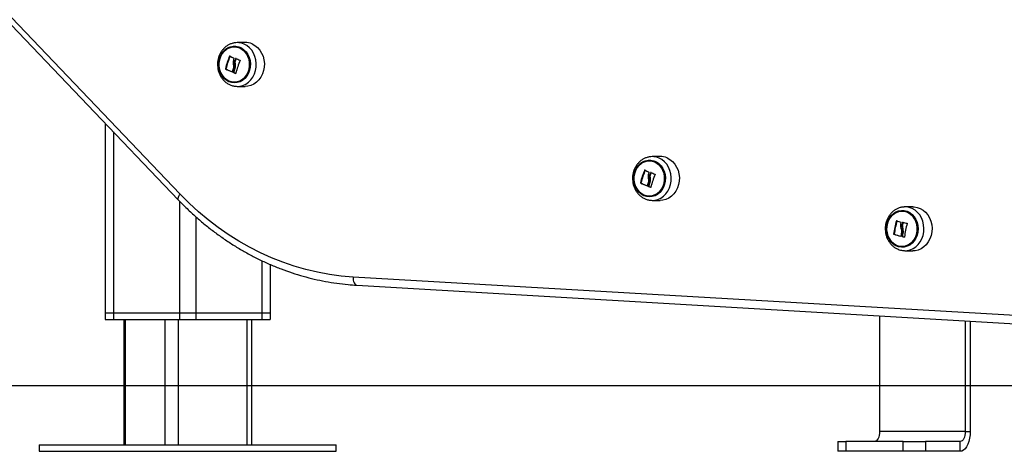
# Model space of a CAD drawing. Units: millimetres. Extents: x 21037.7 to 21054.2, y 713 to 729.1.
# Drawn here: x 21052.9 to 21053.5, y 723.6 to 723.8 of the extents above; entities that cross this region are included whole.
import ezdxf

# ---------------------------------------------------------------- set-up
doc = ezdxf.new("R2010")
doc.units = ezdxf.units.MM
doc.header["$LTSCALE"] = 50

# ---------------------------------------------------------------- blocks, each defined once
blk = doc.blocks.new('S281 OPSI A')
at = {"color": 7, "linetype": 'Continuous', "lineweight": 25}
for p, q in [((21074.89545, 722.59583), (21074.48281, 723.02813)), ((21074.4817, 723.02468), (21074.89434, 722.59238)), ((21074.93485, 722.68775), (21074.93001, 722.68767)), ((21074.92893, 722.67284), (21074.92856, 722.67284)), ((21074.929, 722.67479), (21074.92863, 722.67479)), ((21074.92921, 722.67721), (21074.92884, 722.67721)), ((21074.92329, 722.67188), (21074.92292, 722.67188)), ((21074.92336, 722.67171), (21074.92298, 722.67171)), ((21074.92809, 722.66975), (21074.92772, 722.66975)), ((21074.92818, 722.66959), (21074.9278, 722.66959)), ((21074.93001, 722.66113), (21074.93485, 722.66105)), ((21074.85012, 722.63871), (21074.85012, 722.52376)), ((21075.18646, 722.61861), (21075.18162, 722.61852)), ((21075.18082, 722.60806), (21075.18044, 722.60806)), ((21075.1749, 722.60273), (21075.17452, 722.60273)), ((21075.17496, 722.60257), (21075.17459, 722.60257)), ((21075.18054, 722.60369), (21075.18017, 722.60369)), ((21075.18061, 722.60564), (21075.18024, 722.60564)), ((21075.1797, 722.60061), (21075.17932, 722.60061)), ((21075.17978, 722.60044), (21075.17941, 722.60044)), ((21075.18162, 722.59199), (21075.18646, 722.5919)), ((21075.33481, 722.58802), (21075.33455, 722.58801)), ((21075.33965, 722.5881), (21075.33481, 722.58802)), ((21075.33012, 722.57953), (21075.32974, 722.57953)), ((21075.33367, 722.57779), (21075.33329, 722.57779)), ((21075.3339, 722.57861), (21075.33352, 722.57861)), ((21075.32843, 722.57155), (21075.32805, 722.57155)), ((21075.32851, 722.57139), (21075.32814, 722.57139)), ((21075.33374, 722.57537), (21075.33337, 722.57537)), ((21075.3339, 722.57343), (21075.33353, 722.57343)), ((21075.33343, 722.57021), (21075.33306, 722.57021)), ((21075.33354, 722.57006), (21075.33316, 722.57006)), ((21075.33453, 722.56149), (21075.33481, 722.56148)), ((21075.33481, 722.56148), (21075.33965, 722.5614)), ((21074.95012, 722.5531), (21074.95012, 722.52376)), ((21075.45624, 722.51888), (21075.0004, 722.5455)), ((21075.00261, 722.54051), (21075.45845, 722.51389)), ((21075.00261, 722.54051), (21075.00268, 722.54051)), ((21074.85012, 722.52376), (21074.85512, 722.52376)), ((21074.85012, 722.52376), (21074.85012, 722.51976)), ((21074.85512, 722.52376), (21074.89512, 722.52376)), ((21074.85512, 722.52376), (21074.85512, 722.51976)), ((21074.89512, 722.52376), (21074.90512, 722.52376)), ((21074.89512, 722.52376), (21074.89512, 722.51976)), ((21074.90512, 722.52376), (21074.94512, 722.52376)), ((21074.90512, 722.52376), (21074.90512, 722.51976)), ((21074.94512, 722.52376), (21074.95012, 722.52376)), ((21074.94512, 722.52376), (21074.94512, 722.51976)), ((21074.95012, 722.52376), (21074.95012, 722.51976)), ((21074.85012, 722.51976), (21074.85512, 722.51976)), ((21074.85512, 722.51976), (21074.89512, 722.51976)), ((21074.86134, 722.51976), (21074.86134, 722.44376)), ((21074.89512, 722.51976), (21074.90512, 722.51976)), ((21074.90512, 722.51976), (21074.94512, 722.51976)), ((21074.9389, 722.44376), (21074.9389, 722.51976)), ((21074.94512, 722.51976), (21074.95012, 722.51976)), ((21075.31952, 722.52201), (21075.31952, 722.45176)), ((21075.37148, 722.51897), (21075.37148, 722.45176)), ((21075.37448, 722.5188), (21075.37448, 722.45176)), ((21075.37148, 722.45176), (21075.31952, 722.45176)), ((21075.37148, 722.45176), (21075.37448, 722.45176)), ((21075.29418, 722.44576), (21075.29418, 722.43976)), ((21075.29418, 722.44576), (21075.29918, 722.44576)), ((21075.29918, 722.44576), (21075.29918, 722.43976)), ((21075.33382, 722.44576), (21075.29918, 722.44576)), ((21075.33382, 722.43976), (21075.33382, 722.44576)), ((21075.33382, 722.44576), (21075.34748, 722.44576)), ((21075.34748, 722.44576), (21075.34748, 722.43976)), ((21075.36848, 722.44576), (21075.34748, 722.44576)), ((21075.36848, 722.43976), (21075.36848, 722.44576)), ((21074.81012, 722.44376), (21074.81012, 722.43976)), ((21074.81012, 722.44376), (21074.94512, 722.44376)), ((21074.81012, 722.43976), (21074.94512, 722.43976)), ((21074.94512, 722.44376), (21074.99012, 722.44376)), ((21074.94512, 722.43976), (21074.99012, 722.43976)), ((21074.99012, 722.43976), (21074.99012, 722.44376)), ((21075.29918, 722.43976), (21075.29418, 722.43976)), ((21075.33382, 722.43976), (21075.29918, 722.43976)), ((21075.34748, 722.43976), (21075.33382, 722.43976)), ((21075.36848, 722.43976), (21075.34748, 722.43976))]:
    blk.add_line(p, q, dxfattribs=at)
at = {"color": 8, "linetype": 'Continuous', "lineweight": 25}
for p, q in [((21074.92581, 722.67951), (21074.92553, 722.67951)), ((21074.9295, 722.67799), (21074.92917, 722.67799)), ((21074.92712, 722.66988), (21074.92705, 722.66988)), ((21074.92923, 722.66906), (21074.92915, 722.66906)), ((21074.85512, 722.63347), (21074.85512, 722.52376)), ((21075.17741, 722.61037), (21075.17713, 722.61037)), ((21075.18111, 722.60885), (21075.18077, 722.60885)), ((21075.17873, 722.60074), (21075.17865, 722.60074)), ((21075.18083, 722.59991), (21075.18075, 722.59991)), ((21074.89512, 722.59158), (21074.89512, 722.52376)), ((21074.90512, 722.58202), (21074.90512, 722.52376)), ((21075.33243, 722.57024), (21075.33238, 722.57024)), ((21075.33461, 722.56973), (21075.33456, 722.56973)), ((21074.94512, 722.55539), (21074.94512, 722.52376)), ((21074.86214, 722.51976), (21074.86214, 722.44376)), ((21074.88614, 722.51976), (21074.88614, 722.44376)), ((21074.89434, 722.51976), (21074.89434, 722.44376)), ((21074.9359, 722.51976), (21074.9359, 722.44376))]:
    blk.add_line(p, q, dxfattribs=at)
at = {"color": 7, "linetype": 'Continuous', "lineweight": 25, "flags": 128}
for points in [[(21074.92501, 722.66396), (21074.92345, 722.66483), (21074.92205, 722.66602), (21074.92085, 722.66747), (21074.9199, 722.66915), (21074.91923, 722.67099), (21074.91885, 722.67294), (21074.91878, 722.67495), (21074.91902, 722.67693), (21074.91956, 722.67883), (21074.92039, 722.68059), (21074.92147, 722.68215), (21074.92278, 722.68346), (21074.92428, 722.68448), (21074.9259, 722.68518), (21074.92761, 722.68553), (21074.92934, 722.68552), (21074.93105, 722.68516), (21074.93267, 722.68445), (21074.93416, 722.68341), (21074.93546, 722.68209), (21074.93654, 722.68052), (21074.93735, 722.67875), (21074.93788, 722.67685), (21074.93811, 722.67486), (21074.93802, 722.67286), (21074.93763, 722.67091), (21074.93694, 722.66907), (21074.93598, 722.6674), (21074.93478, 722.66596), (21074.93337, 722.66479), (21074.93181, 722.66393), (21074.93013, 722.6634), (21074.9284, 722.66323), (21074.92668, 722.66342), (21074.92501, 722.66396)], [(21074.92503, 722.66435), (21074.92348, 722.66522), (21074.92211, 722.66641), (21074.92094, 722.66787), (21074.92002, 722.66955), (21074.91939, 722.67139), (21074.91907, 722.67334), (21074.91905, 722.67532), (21074.91936, 722.67727), (21074.91997, 722.67913), (21074.92086, 722.68082), (21074.92201, 722.6823), (21074.92338, 722.6835), (21074.92491, 722.6844), (21074.92656, 722.68496), (21074.92827, 722.68515), (21074.92998, 722.68498), (21074.93163, 722.68445), (21074.93318, 722.68358), (21074.93456, 722.6824), (21074.93572, 722.68094), (21074.93664, 722.67926), (21074.93727, 722.67741), (21074.93759, 722.67547), (21074.93761, 722.67348), (21074.9373, 722.67153), (21074.93669, 722.66968), (21074.9358, 722.66798), (21074.93465, 722.66651), (21074.93328, 722.6653), (21074.93175, 722.6644), (21074.9301, 722.66385), (21074.92839, 722.66365), (21074.92668, 722.66382), (21074.92503, 722.66435)], [(21074.92503, 722.66435), (21074.92668, 722.66382), (21074.92839, 722.66365), (21074.9301, 722.66385), (21074.93175, 722.6644), (21074.93328, 722.6653), (21074.93465, 722.66651), (21074.9358, 722.66798), (21074.93669, 722.66968), (21074.9373, 722.67153), (21074.93761, 722.67348), (21074.93759, 722.67547), (21074.93727, 722.67741), (21074.93664, 722.67926), (21074.93572, 722.68094), (21074.93456, 722.6824), (21074.93318, 722.68358), (21074.93163, 722.68445), (21074.92998, 722.68498), (21074.92827, 722.68515), (21074.92656, 722.68496), (21074.92491, 722.6844), (21074.92338, 722.6835), (21074.92201, 722.6823), (21074.92086, 722.68082), (21074.91997, 722.67913), (21074.91936, 722.67727), (21074.91905, 722.67532), (21074.91907, 722.67334), (21074.91939, 722.67139), (21074.92002, 722.66955), (21074.92094, 722.66787), (21074.92211, 722.66641), (21074.92348, 722.66522), (21074.92503, 722.66435)], [(21074.93913, 722.68689), (21074.94086, 722.68594), (21074.94242, 722.68467), (21074.94378, 722.68313), (21074.94491, 722.68134), (21074.94576, 722.67937), (21074.94633, 722.67726), (21074.94658, 722.67508), (21074.94652, 722.67287), (21074.94614, 722.67071), (21074.94546, 722.66865), (21074.9445, 722.66674), (21074.94328, 722.66505), (21074.94184, 722.66361), (21074.9402, 722.66246), (21074.93843, 722.66164), (21074.93657, 722.66117), (21074.93485, 722.66105)], [(21075.17662, 722.59481), (21075.17506, 722.59569), (21075.17366, 722.59687), (21075.17246, 722.59832), (21075.17151, 722.6), (21075.17084, 722.60184), (21075.17046, 722.6038), (21075.17039, 722.6058), (21075.17062, 722.60778), (21075.17117, 722.60968), (21075.17199, 722.61144), (21075.17308, 722.613), (21075.17439, 722.61432), (21075.17588, 722.61534), (21075.17751, 722.61603), (21075.17922, 722.61638), (21075.18095, 722.61638), (21075.18266, 722.61601), (21075.18428, 722.6153), (21075.18576, 722.61427), (21075.18707, 722.61294), (21075.18814, 722.61137), (21075.18896, 722.60961), (21075.18949, 722.6077), (21075.18971, 722.60571), (21075.18963, 722.60371), (21075.18924, 722.60176), (21075.18855, 722.59992), (21075.18759, 722.59826), (21075.18639, 722.59681), (21075.18498, 722.59564), (21075.18341, 722.59478), (21075.18174, 722.59425), (21075.18001, 722.59408), (21075.17829, 722.59427), (21075.17662, 722.59481)], [(21075.17663, 722.5952), (21075.17509, 722.59608), (21075.17371, 722.59726), (21075.17255, 722.59872), (21075.17163, 722.6004), (21075.171, 722.60224), (21075.17067, 722.60419), (21075.17066, 722.60617), (21075.17097, 722.60813), (21075.17158, 722.60998), (21075.17247, 722.61167), (21075.17362, 722.61315), (21075.17498, 722.61435), (21075.17652, 722.61525), (21075.17816, 722.61581), (21075.17987, 722.616), (21075.18159, 722.61583), (21075.18324, 722.6153), (21075.18478, 722.61443), (21075.18616, 722.61325), (21075.18733, 722.61179), (21075.18824, 722.61011), (21075.18887, 722.60827), (21075.1892, 722.60632), (21075.18921, 722.60433), (21075.18891, 722.60238), (21075.1883, 722.60053), (21075.1874, 722.59883), (21075.18626, 722.59736), (21075.18489, 722.59615), (21075.18336, 722.59526), (21075.18171, 722.5947), (21075.18, 722.5945), (21075.17829, 722.59467), (21075.17663, 722.5952)], [(21075.17663, 722.5952), (21075.17829, 722.59467), (21075.18, 722.5945), (21075.18171, 722.5947), (21075.18336, 722.59526), (21075.18489, 722.59615), (21075.18626, 722.59736), (21075.1874, 722.59883), (21075.1883, 722.60053), (21075.18891, 722.60238), (21075.18921, 722.60433), (21075.1892, 722.60632), (21075.18887, 722.60827), (21075.18824, 722.61011), (21075.18733, 722.61179), (21075.18616, 722.61325), (21075.18478, 722.61443), (21075.18324, 722.6153), (21075.18159, 722.61583), (21075.17987, 722.616), (21075.17816, 722.61581), (21075.17652, 722.61525), (21075.17498, 722.61435), (21075.17362, 722.61315), (21075.17247, 722.61167), (21075.17158, 722.60998), (21075.17097, 722.60813), (21075.17066, 722.60617), (21075.17067, 722.60419), (21075.171, 722.60224), (21075.17163, 722.6004), (21075.17255, 722.59872), (21075.17371, 722.59726), (21075.17509, 722.59608), (21075.17663, 722.5952)], [(21075.19074, 722.61774), (21075.19246, 722.61679), (21075.19403, 722.61552), (21075.19539, 722.61398), (21075.19652, 722.6122), (21075.19737, 722.61022), (21075.19793, 722.60811), (21075.19819, 722.60593), (21075.19812, 722.60372), (21075.19775, 722.60156), (21075.19707, 722.5995), (21075.19611, 722.59759), (21075.19489, 722.5959), (21075.19344, 722.59446), (21075.19181, 722.59331), (21075.19004, 722.59249), (21075.18817, 722.59202), (21075.18646, 722.5919)], [(21075.0004, 722.5455), (21074.99317, 722.5461), (21074.98598, 722.54706), (21074.97883, 722.54838), (21074.97173, 722.55004), (21074.9647, 722.55206), (21074.95775, 722.55442), (21074.9509, 722.55713), (21074.94415, 722.56017), (21074.93752, 722.56354), (21074.93103, 722.56724), (21074.92467, 722.57126), (21074.91847, 722.57558), (21074.91244, 722.58021), (21074.90659, 722.58514), (21074.90092, 722.59035), (21074.89545, 722.59583)], [(21075.33107, 722.56386), (21075.32942, 722.56449), (21075.32789, 722.56544), (21075.32654, 722.56669), (21075.3254, 722.5682), (21075.32452, 722.56992), (21075.32391, 722.5718), (21075.3236, 722.57377), (21075.32361, 722.57577), (21075.32392, 722.57774), (21075.32453, 722.57962), (21075.32543, 722.58133), (21075.32657, 722.58284), (21075.32793, 722.58408), (21075.32946, 722.58503), (21075.33111, 722.58564), (21075.33283, 722.58591), (21075.33456, 722.58581), (21075.33625, 722.58536), (21075.33784, 722.58457), (21075.33929, 722.58347), (21075.34054, 722.58208), (21075.34156, 722.58046), (21075.34231, 722.57865), (21075.34276, 722.57672), (21075.34292, 722.57472), (21075.34276, 722.57273), (21075.34229, 722.5708), (21075.34154, 722.569), (21075.34051, 722.56738), (21075.33926, 722.566), (21075.33781, 722.5649), (21075.33621, 722.56412), (21075.33452, 722.56368), (21075.33279, 722.56359), (21075.33107, 722.56386)], [(21075.33104, 722.56427), (21075.32941, 722.56489), (21075.3279, 722.56585), (21075.32658, 722.56711), (21075.32547, 722.56863), (21075.32463, 722.57036), (21075.32408, 722.57224), (21075.32383, 722.5742), (21075.3239, 722.57619), (21075.32429, 722.57812), (21075.32498, 722.57994), (21075.32594, 722.58158), (21075.32715, 722.58299), (21075.32856, 722.58412), (21075.33013, 722.58493), (21075.3318, 722.58539), (21075.33352, 722.58549), (21075.33522, 722.58522), (21075.33685, 722.5846), (21075.33836, 722.58364), (21075.33968, 722.58238), (21075.34079, 722.58086), (21075.34163, 722.57913), (21075.34218, 722.57726), (21075.34243, 722.57529), (21075.34236, 722.57331), (21075.34197, 722.57138), (21075.34128, 722.56956), (21075.34032, 722.56792), (21075.33911, 722.56651), (21075.3377, 722.56538), (21075.33613, 722.56457), (21075.33446, 722.56411), (21075.33274, 722.56401), (21075.33104, 722.56427)], [(21075.33104, 722.56427), (21075.33274, 722.56401), (21075.33446, 722.56411), (21075.33613, 722.56457), (21075.3377, 722.56538), (21075.33911, 722.56651), (21075.34032, 722.56792), (21075.34128, 722.56956), (21075.34197, 722.57138), (21075.34236, 722.57331), (21075.34243, 722.57529), (21075.34218, 722.57726), (21075.34163, 722.57913), (21075.34079, 722.58086), (21075.33968, 722.58238), (21075.33836, 722.58364), (21075.33685, 722.5846), (21075.33522, 722.58522), (21075.33352, 722.58549), (21075.3318, 722.58539), (21075.33013, 722.58493), (21075.32856, 722.58412), (21075.32715, 722.58299), (21075.32594, 722.58158), (21075.32498, 722.57994), (21075.32429, 722.57812), (21075.3239, 722.57619), (21075.32383, 722.5742), (21075.32408, 722.57224), (21075.32463, 722.57036), (21075.32547, 722.56863), (21075.32658, 722.56711), (21075.3279, 722.56585), (21075.32941, 722.56489), (21075.33104, 722.56427)], [(21075.33965, 722.5881), (21075.34054, 722.58808), (21075.34243, 722.58776)], [(21075.34243, 722.58776), (21075.34425, 722.58709), (21075.34594, 722.58608), (21075.34748, 722.58477), (21075.3488, 722.58318), (21075.34988, 722.58136), (21075.35068, 722.57935), (21075.35119, 722.57723), (21075.35139, 722.57504), (21075.35127, 722.57283), (21075.35085, 722.57068), (21075.35012, 722.56865), (21075.34911, 722.56677), (21075.34784, 722.56512), (21075.34636, 722.56373), (21075.3447, 722.56264), (21075.34291, 722.56188), (21075.34103, 722.56147), (21075.33965, 722.5614)], [(21075.31952, 722.45176), (21075.31946, 722.45059), (21075.31929, 722.44947), (21075.31901, 722.44843), (21075.31864, 722.44752), (21075.31818, 722.44677), (21075.31767, 722.44622), (21075.3171, 722.44588), (21075.31652, 722.44576)], [(21075.37448, 722.45176), (21075.37439, 722.44968), (21075.37412, 722.44766), (21075.37368, 722.44576), (21075.37308, 722.44405), (21075.37234, 722.44257), (21075.37148, 722.44137), (21075.37053, 722.44049), (21075.36952, 722.43995), (21075.36848, 722.43976)], [(21075.37148, 722.45176), (21075.37142, 722.45059), (21075.37125, 722.44947), (21075.37097, 722.44843), (21075.3706, 722.44752), (21075.37015, 722.44677), (21075.36963, 722.44622), (21075.36906, 722.44588), (21075.36848, 722.44576)]]:
    blk.add_lwpolyline(points, dxfattribs=at)
at = {"color": 8, "linetype": 'Continuous', "lineweight": 25, "flags": 128}
for points in [[(21074.93013, 722.66113), (21074.93171, 722.66125), (21074.93356, 722.66172), (21074.93533, 722.66254), (21074.93695, 722.66367), (21074.93838, 722.66511), (21074.9396, 722.66679), (21074.94055, 722.66868), (21074.94123, 722.67073), (21074.9416, 722.67288), (21074.94166, 722.67507), (21074.94141, 722.67724), (21074.94085, 722.67934), (21074.94, 722.6813), (21074.93888, 722.68307), (21074.93753, 722.68461), (21074.93597, 722.68586), (21074.93426, 722.68681)], [(21075.18174, 722.59198), (21075.18332, 722.5921), (21075.18517, 722.59257), (21075.18693, 722.59339), (21075.18855, 722.59453), (21075.18999, 722.59596), (21075.1912, 722.59764), (21075.19216, 722.59954), (21075.19283, 722.60159), (21075.19321, 722.60373), (21075.19327, 722.60592), (21075.19302, 722.6081), (21075.19246, 722.61019), (21075.19161, 722.61215), (21075.19049, 722.61392), (21075.18914, 722.61546), (21075.18758, 722.61672), (21075.18587, 722.61766)], [(21074.89545, 722.59583), (21074.89493, 722.59511), (21074.89453, 722.59442), (21074.89426, 722.59378), (21074.89413, 722.59322), (21074.89415, 722.59276), (21074.89431, 722.59241), (21074.89434, 722.59238)], [(21075.33756, 722.58768), (21075.33569, 722.58799), (21075.33481, 722.58802)], [(21075.33481, 722.56148), (21075.33618, 722.56155), (21075.33804, 722.56196), (21075.33982, 722.56271), (21075.34147, 722.5638), (21075.34295, 722.56518), (21075.3442, 722.56683), (21075.34521, 722.56869), (21075.34593, 722.57071), (21075.34636, 722.57285), (21075.34647, 722.57503), (21075.34627, 722.57721), (21075.34577, 722.57933), (21075.34497, 722.58131), (21075.3439, 722.58312), (21075.34258, 722.5847), (21075.34106, 722.58601), (21075.33937, 722.58701), (21075.33756, 722.58768)], [(21075.0004, 722.5455), (21075.0004, 722.54453), (21075.0005, 722.54359), (21075.0007, 722.54273), (21075.00098, 722.54197), (21075.00133, 722.54135), (21075.00174, 722.54089), (21075.0022, 722.54061), (21075.00261, 722.54051)]]:
    blk.add_lwpolyline(points, dxfattribs=at)
at = {"color": 8, "linetype": 'Continuous', "lineweight": 25}
for centre in [(21074.93017, 722.67756), (21075.18178, 722.60842)]:
    blk.add_arc(centre, 0.01011, 66.14137, 90.38025, dxfattribs=at)
at = {"color": 7, "linetype": 'Continuous', "lineweight": 25}
for centre, radius, start, end in [((21074.93502, 722.67759), 0.01017, 66.13895, 90.93462), ((21074.96841, 722.66059), 0.04687, 156.19083, 166.0615), ((21074.96878, 722.66059), 0.04687, 156.19083, 166.0615), ((21074.95942, 722.74226), 0.07118, 241.70037, 243.89038), ((21074.9712, 722.65955), 0.04466, 162.69033, 166.79486), ((21074.97157, 722.65955), 0.04466, 162.69033, 166.79486), ((21074.9753, 722.65833), 0.05015, 156.91113, 157.88794), ((21074.97568, 722.65833), 0.05015, 156.91113, 157.88794), ((21074.97496, 722.65841), 0.04691, 156.76034, 166.79013), ((21074.96997, 722.77675), 0.10672, 247.60997, 249.03484), ((21074.95885, 722.7459), 0.0824, 244.19831, 247.2972), ((21074.95899, 722.7454), 0.08185, 244.19331, 247.13553), ((21074.97032, 722.65994), 0.04428, 163.62003, 166.928), ((21074.96856, 722.77119), 0.10948, 248.14027, 248.89719), ((21074.96865, 722.77045), 0.10868, 248.1385, 248.77092), ((21075.18663, 722.60844), 0.01017, 66.13895, 90.93462), ((21075.22002, 722.59144), 0.04687, 156.19083, 166.0615), ((21075.22039, 722.59144), 0.04687, 156.19083, 166.0615), ((21075.21102, 722.67311), 0.07118, 241.70037, 243.89038), ((21075.22691, 722.58918), 0.05015, 156.91113, 157.88794), ((21075.22728, 722.58918), 0.05015, 156.91113, 157.88794), ((21075.22657, 722.58926), 0.04691, 156.76034, 166.79013), ((21075.22158, 722.7076), 0.10672, 247.60997, 249.03484), ((21075.21045, 722.67675), 0.0824, 244.19831, 247.2972), ((21075.2106, 722.67625), 0.08185, 244.19331, 247.13553), ((21075.22192, 722.5908), 0.04428, 163.62003, 166.928), ((21075.2228, 722.5904), 0.04466, 162.69033, 166.79486), ((21075.22318, 722.5904), 0.04466, 162.69033, 166.79486), ((21075.22017, 722.70204), 0.10948, 248.14027, 248.89719), ((21075.22025, 722.70131), 0.10868, 248.1385, 248.77092), ((21075.37403, 722.56599), 0.04631, 163.01009, 173.10745), ((21075.3744, 722.56599), 0.04631, 163.01009, 173.10745), ((21075.36257, 722.67562), 0.10141, 251.19327, 252.7038), ((21075.37974, 722.56507), 0.04816, 163.66477, 164.68234), ((21075.3737, 722.7416), 0.16774, 256.19418, 257.09297), ((21075.38012, 722.56507), 0.04816, 163.66477, 164.68234), ((21075.38075, 722.56483), 0.04633, 163.55964, 173.81353), ((21075.36315, 722.69161), 0.12521, 253.76314, 255.77375), ((21075.36325, 722.69064), 0.1242, 253.75924, 255.65558), ((21075.37699, 722.56558), 0.04474, 170.57101, 173.90206), ((21075.37778, 722.56534), 0.04499, 169.63338, 173.77498), ((21075.37816, 722.56534), 0.04499, 169.63338, 173.77498), ((21075.37332, 722.73727), 0.17196, 256.49552, 256.97359), ((21075.37337, 722.73591), 0.17057, 256.49429, 256.88752)]:
    blk.add_arc(centre, radius, start, end, dxfattribs=at)
for points, knots in [([(21074.93011, 722.68766), (21074.92952, 722.68763), (21074.92831, 722.68757), (21074.92652, 722.68709), (21074.92481, 722.68633), (21074.92322, 722.68528), (21074.9218, 722.68398), (21074.92057, 722.68245), (21074.91957, 722.68073), (21074.91882, 722.67885), (21074.91833, 722.67686), (21074.91813, 722.67481), (21074.91822, 722.67273), (21074.9186, 722.67069), (21074.91926, 722.66874), (21074.9202, 722.66692), (21074.92139, 722.66528), (21074.9228, 722.66387), (21074.92427, 722.66279), (21074.9253, 722.66229), (21074.92575, 722.66207)], [0, 0, 0, 0, 0.052632, 0.107394, 0.162167, 0.217146, 0.272472, 0.328219, 0.384394, 0.440953, 0.497828, 0.554951, 0.612267, 0.669725, 0.727263, 0.78481, 0.84226, 0.899479, 0.956325, 1, 1, 1, 1]), ([(21074.92553, 722.67951), (21074.92553, 722.67953), (21074.92555, 722.67955), (21074.92557, 722.67957), (21074.92559, 722.67959), (21074.92561, 722.67959), (21074.92563, 722.6796), (21074.92565, 722.67959), (21074.92567, 722.67959), (21074.92567, 722.67959)], [0, 0, 0, 0, 0.248814, 0.37423, 0.498972, 0.623989, 0.749248, 0.874338, 1, 1, 1, 1]), ([(21074.92814, 722.67817), (21074.92793, 722.6776), (21074.92751, 722.67645), (21074.92764, 722.67524), (21074.92771, 722.67464)], [0, 0, 0, 0, 0.5016368, 1, 1, 1, 1]), ([(21074.92771, 722.67464), (21074.9278, 722.67427), (21074.92797, 722.67354), (21074.92788, 722.6728), (21074.92783, 722.67243)], [0, 0, 0, 0, 0.501256, 1, 1, 1, 1]), ([(21074.92809, 722.67834), (21074.92811, 722.67833), (21074.92813, 722.67832), (21074.92815, 722.67827), (21074.92816, 722.67822), (21074.92815, 722.67819), (21074.92814, 722.67817)], [0, 0, 0, 0, 0.249395, 0.499507, 0.750919, 1, 1, 1, 1]), ([(21074.92863, 722.67479), (21074.92858, 722.6752), (21074.92847, 722.67602), (21074.92872, 722.67681), (21074.92884, 722.67721)], [0, 0, 0, 0, 0.501205, 1, 1, 1, 1]), ([(21074.92856, 722.67284), (21074.92862, 722.67316), (21074.92875, 722.6738), (21074.92867, 722.67446), (21074.92863, 722.67479)], [0, 0, 0, 0, 0.501001, 1, 1, 1, 1]), ([(21074.929, 722.67479), (21074.92895, 722.6752), (21074.92885, 722.67602), (21074.92909, 722.67681), (21074.92921, 722.67721)], [0, 0, 0, 0, 0.501205, 1, 1, 1, 1]), ([(21074.92893, 722.67284), (21074.929, 722.67316), (21074.92913, 722.6738), (21074.92904, 722.67446), (21074.929, 722.67479)], [0, 0, 0, 0, 0.501001, 1, 1, 1, 1]), ([(21074.92917, 722.67799), (21074.92917, 722.67801), (21074.92919, 722.67804), (21074.92923, 722.67807), (21074.92928, 722.67808), (21074.92931, 722.67807), (21074.92932, 722.67807)], [0, 0, 0, 0, 0.2488324, 0.4996038, 0.7504841, 1, 1, 1, 1]), ([(21074.93179, 722.67709), (21074.9318, 722.67708), (21074.93182, 722.67707), (21074.93184, 722.67704), (21074.93186, 722.67702), (21074.93186, 722.677), (21074.93187, 722.67696), (21074.93186, 722.67694), (21074.93185, 722.67692)], [0, 0, 0, 0, 0.248925, 0.374367, 0.499207, 0.626569, 0.749289, 1, 1, 1, 1]), ([(21074.92298, 722.67171), (21074.92298, 722.67172), (21074.92296, 722.67173), (21074.92295, 722.67174), (21074.92293, 722.67176), (21074.92292, 722.67178), (21074.92292, 722.67181), (21074.92291, 722.67184), (21074.92291, 722.67187), (21074.92292, 722.67188)], [0, 0, 0, 0, 0.125461, 0.250089, 0.375461, 0.500268, 0.625209, 0.750564, 1, 1, 1, 1]), ([(21074.92336, 722.67171), (21074.92335, 722.67172), (21074.92334, 722.67173), (21074.92332, 722.67175), (21074.9233, 722.67178), (21074.92329, 722.67182), (21074.92329, 722.67186), (21074.92329, 722.67187), (21074.92329, 722.67188)], [0, 0, 0, 0, 0.130485, 0.257284, 0.499595, 0.740041, 0.867618, 1, 1, 1, 1]), ([(21074.92718, 722.66996), (21074.92718, 722.66994), (21074.92717, 722.66991), (21074.92713, 722.66989), (21074.9271, 722.66987), (21074.92707, 722.66988), (21074.92705, 722.66988), (21074.92705, 722.66988)], [0, 0, 0, 0, 0.2498798, 0.4989666, 0.7491432, 0.8722002, 1, 1, 1, 1]), ([(21074.9278, 722.66959), (21074.92779, 722.66959), (21074.92778, 722.6696), (21074.92775, 722.66962), (21074.92773, 722.66965), (21074.92771, 722.6697), (21074.92771, 722.66974), (21074.92772, 722.66975)], [0, 0, 0, 0, 0.125228, 0.25062, 0.500191, 0.749789, 1, 1, 1, 1]), ([(21074.92818, 722.66959), (21074.92816, 722.66959), (21074.92814, 722.66961), (21074.92812, 722.66963), (21074.9281, 722.66966), (21074.92809, 722.6697), (21074.92809, 722.66974), (21074.92809, 722.66975)], [0, 0, 0, 0, 0.228248, 0.358876, 0.500269, 0.750087, 1, 1, 1, 1]), ([(21074.92929, 722.66913), (21074.92928, 722.66912), (21074.92928, 722.6691), (21074.92925, 722.66907), (21074.92924, 722.66906), (21074.92921, 722.66905), (21074.92918, 722.66905), (21074.92916, 722.66905), (21074.92915, 722.66906)], [0, 0, 0, 0, 0.2502714, 0.3727092, 0.4995444, 0.6269151, 0.7496638, 1, 1, 1, 1]), ([(21074.92575, 722.66207), (21074.92612, 722.66192), (21074.92709, 722.66154), (21074.92857, 722.66119), (21074.92967, 722.66117), (21074.93014, 722.66116)], [0, 0, 0, 0, 0.269218, 0.685885, 1, 1, 1, 1]), ([(21075.18172, 722.61852), (21075.18113, 722.61849), (21075.17991, 722.61842), (21075.17813, 722.61794), (21075.17641, 722.61718), (21075.17483, 722.61613), (21075.17341, 722.61483), (21075.17218, 722.6133), (21075.17118, 722.61158), (21075.17042, 722.60971), (21075.16994, 722.60771), (21075.16974, 722.60566), (21075.16983, 722.60359), (21075.17021, 722.60155), (21075.17087, 722.59959), (21075.17181, 722.59777), (21075.17299, 722.59613), (21075.1744, 722.59472), (21075.17587, 722.59364), (21075.17691, 722.59314), (21075.17735, 722.59292)], [0, 0, 0, 0, 0.052632, 0.107394, 0.162167, 0.217146, 0.272472, 0.328219, 0.384394, 0.440953, 0.497828, 0.554951, 0.612267, 0.669725, 0.727263, 0.78481, 0.84226, 0.899479, 0.956325, 1, 1, 1, 1]), ([(21075.17713, 722.61037), (21075.17714, 722.61038), (21075.17715, 722.6104), (21075.17718, 722.61043), (21075.1772, 722.61044), (21075.17722, 722.61045), (21075.17724, 722.61045), (21075.17726, 722.61045), (21075.17727, 722.61044), (21075.17728, 722.61044)], [0, 0, 0, 0, 0.248814, 0.37423, 0.498972, 0.623989, 0.749248, 0.874338, 1, 1, 1, 1]), ([(21075.17975, 722.60903), (21075.17954, 722.60845), (21075.17911, 722.6073), (21075.17925, 722.60609), (21075.17932, 722.60549)], [0, 0, 0, 0, 0.501637, 1, 1, 1, 1]), ([(21075.1797, 722.60919), (21075.17971, 722.60919), (21075.17974, 722.60917), (21075.17976, 722.60912), (21075.17976, 722.60907), (21075.17975, 722.60904), (21075.17975, 722.60903)], [0, 0, 0, 0, 0.2493955, 0.4995067, 0.7509185, 1, 1, 1, 1]), ([(21075.18024, 722.60564), (21075.18018, 722.60605), (21075.18008, 722.60687), (21075.18032, 722.60766), (21075.18044, 722.60806)], [0, 0, 0, 0, 0.501205, 1, 1, 1, 1]), ([(21075.18061, 722.60564), (21075.18056, 722.60605), (21075.18046, 722.60687), (21075.1807, 722.60766), (21075.18082, 722.60806)], [0, 0, 0, 0, 0.501205, 1, 1, 1, 1]), ([(21075.18077, 722.60885), (21075.18078, 722.60886), (21075.1808, 722.60889), (21075.18084, 722.60892), (21075.18088, 722.60893), (21075.18091, 722.60893), (21075.18093, 722.60892)], [0, 0, 0, 0, 0.248832, 0.499604, 0.750484, 1, 1, 1, 1]), ([(21075.1834, 722.60794), (21075.18341, 722.60793), (21075.18343, 722.60792), (21075.18345, 722.6079), (21075.18346, 722.60787), (21075.18347, 722.60785), (21075.18347, 722.60782), (21075.18347, 722.60779), (21075.18346, 722.60777)], [0, 0, 0, 0, 0.248925, 0.374367, 0.499207, 0.626569, 0.749289, 1, 1, 1, 1]), ([(21075.17459, 722.60257), (21075.17458, 722.60257), (21075.17457, 722.60258), (21075.17456, 722.60259), (21075.17454, 722.60261), (21075.17453, 722.60264), (21075.17452, 722.60266), (21075.17452, 722.60269), (21075.17452, 722.60272), (21075.17452, 722.60273)], [0, 0, 0, 0, 0.125461, 0.250089, 0.375461, 0.500268, 0.625209, 0.750564, 1, 1, 1, 1]), ([(21075.17496, 722.60257), (21075.17496, 722.60257), (21075.17495, 722.60258), (21075.17492, 722.6026), (21075.1749, 722.60263), (21075.17489, 722.60268), (21075.17489, 722.60271), (21075.1749, 722.60273), (21075.1749, 722.60273)], [0, 0, 0, 0, 0.130485, 0.257284, 0.499595, 0.740041, 0.867618, 1, 1, 1, 1]), ([(21075.17932, 722.60549), (21075.1794, 722.60512), (21075.17958, 722.6044), (21075.17948, 722.60365), (21075.17944, 722.60328)], [0, 0, 0, 0, 0.501256, 1, 1, 1, 1]), ([(21075.18017, 722.60369), (21075.18023, 722.60401), (21075.18036, 722.60466), (21075.18028, 722.60531), (21075.18024, 722.60564)], [0, 0, 0, 0, 0.501001, 1, 1, 1, 1]), ([(21075.18054, 722.60369), (21075.18061, 722.60401), (21075.18073, 722.60466), (21075.18065, 722.60531), (21075.18061, 722.60564)], [0, 0, 0, 0, 0.501001, 1, 1, 1, 1]), ([(21075.17879, 722.60081), (21075.17878, 722.6008), (21075.17877, 722.60077), (21075.17874, 722.60074), (21075.1787, 722.60073), (21075.17867, 722.60073), (21075.17866, 722.60073), (21075.17865, 722.60074)], [0, 0, 0, 0, 0.24988, 0.498967, 0.749143, 0.8722, 1, 1, 1, 1]), ([(21075.17941, 722.60044), (21075.1794, 722.60044), (21075.17939, 722.60045), (21075.17936, 722.60047), (21075.17933, 722.60051), (21075.17932, 722.60056), (21075.17932, 722.60059), (21075.17932, 722.60061)], [0, 0, 0, 0, 0.125228, 0.25062, 0.500191, 0.749789, 1, 1, 1, 1]), ([(21075.17978, 722.60044), (21075.17977, 722.60045), (21075.17975, 722.60046), (21075.17973, 722.60048), (21075.17971, 722.60051), (21075.17969, 722.60056), (21075.1797, 722.60059), (21075.1797, 722.60061)], [0, 0, 0, 0, 0.228248, 0.358876, 0.500269, 0.750087, 1, 1, 1, 1]), ([(21075.1809, 722.59998), (21075.18089, 722.59997), (21075.18088, 722.59995), (21075.18086, 722.59993), (21075.18084, 722.59991), (21075.18082, 722.5999), (21075.18079, 722.5999), (21075.18077, 722.59991), (21075.18075, 722.59991)], [0, 0, 0, 0, 0.2502714, 0.3727092, 0.4995444, 0.6269151, 0.7496638, 1, 1, 1, 1]), ([(21074.89434, 722.59238), (21074.89525, 722.59144), (21074.89788, 722.58872), (21074.90236, 722.58441), (21074.90784, 722.57954), (21074.91348, 722.57493), (21074.91927, 722.57058), (21074.92521, 722.5665), (21074.93129, 722.56269), (21074.9375, 722.55917), (21074.94382, 722.55593), (21074.95024, 722.55298), (21074.95677, 722.55033), (21074.96338, 722.54798), (21074.97006, 722.54594), (21074.97681, 722.5442), (21074.98362, 722.54277), (21074.99046, 722.54166), (21074.9968, 722.54091), (21075.00085, 722.54063), (21075.00261, 722.54051)], [0, 0, 0, 0, 0.030829, 0.088749, 0.146663, 0.204565, 0.262453, 0.320327, 0.378186, 0.436031, 0.49386, 0.551674, 0.609472, 0.667256, 0.725026, 0.782783, 0.840529, 0.898264, 0.955991, 1, 1, 1, 1]), ([(21075.17735, 722.59292), (21075.17773, 722.59277), (21075.1787, 722.59239), (21075.18018, 722.59204), (21075.18128, 722.59202), (21075.18175, 722.59201)], [0, 0, 0, 0, 0.269218, 0.685885, 1, 1, 1, 1]), ([(21075.33452, 722.58797), (21075.33411, 722.58795), (21075.33308, 722.58791), (21075.33148, 722.58748), (21075.32975, 722.58675), (21075.32815, 722.58573), (21075.32672, 722.58445), (21075.32547, 722.58294), (21075.32445, 722.58124), (21075.32367, 722.57937), (21075.32316, 722.57739), (21075.32294, 722.57533), (21075.323, 722.57326), (21075.32335, 722.57122), (21075.32399, 722.56925), (21075.32491, 722.56742), (21075.32607, 722.56576), (21075.32746, 722.56433), (21075.32904, 722.56315), (21075.33063, 722.56232), (21075.33171, 722.56199), (21075.33217, 722.56185)], [0, 0, 0, 0, 0.034775, 0.087497, 0.140212, 0.19311, 0.246334, 0.299959, 0.353997, 0.40841, 0.463133, 0.518101, 0.573259, 0.628558, 0.683939, 0.739337, 0.794651, 0.849755, 0.904511, 0.958807, 1, 1, 1, 1]), ([(21075.32974, 722.57953), (21075.32975, 722.57954), (21075.32976, 722.57957), (21075.32978, 722.57959), (21075.3298, 722.57961), (21075.32982, 722.57962), (21075.32984, 722.57962), (21075.32986, 722.57962), (21075.32987, 722.57962), (21075.32988, 722.57962)], [0, 0, 0, 0, 0.248814, 0.37423, 0.498972, 0.623989, 0.749248, 0.874338, 1, 1, 1, 1]), ([(21075.33249, 722.57863), (21075.33235, 722.57804), (21075.33206, 722.57685), (21075.33234, 722.57567), (21075.33248, 722.57509)], [0, 0, 0, 0, 0.501637, 1, 1, 1, 1]), ([(21075.33242, 722.57879), (21075.33243, 722.57878), (21075.33246, 722.57877), (21075.33249, 722.57873), (21075.3325, 722.57868), (21075.33249, 722.57865), (21075.33249, 722.57863)], [0, 0, 0, 0, 0.249395, 0.499507, 0.750919, 1, 1, 1, 1]), ([(21075.33337, 722.57537), (21075.33327, 722.57577), (21075.33307, 722.57657), (21075.33322, 722.57738), (21075.33329, 722.57779)], [0, 0, 0, 0, 0.501205, 1, 1, 1, 1]), ([(21075.33352, 722.57861), (21075.33353, 722.57863), (21075.33354, 722.57866), (21075.33358, 722.57869), (21075.33363, 722.57871), (21075.33366, 722.57871), (21075.33367, 722.57871)], [0, 0, 0, 0, 0.248832, 0.499604, 0.750484, 1, 1, 1, 1]), ([(21075.33374, 722.57537), (21075.33364, 722.57577), (21075.33345, 722.57657), (21075.33359, 722.57738), (21075.33367, 722.57779)], [0, 0, 0, 0, 0.501205, 1, 1, 1, 1]), ([(21075.33623, 722.5781), (21075.33625, 722.5781), (21075.33627, 722.57809), (21075.33629, 722.57807), (21075.33631, 722.57804), (21075.33632, 722.57802), (21075.33632, 722.57799), (21075.33632, 722.57796), (21075.33631, 722.57795)], [0, 0, 0, 0, 0.248925, 0.374367, 0.499207, 0.626569, 0.749289, 1, 1, 1, 1]), ([(21075.32814, 722.57139), (21075.32813, 722.5714), (21075.32812, 722.5714), (21075.3281, 722.57142), (21075.32809, 722.57143), (21075.32807, 722.57145), (21075.32806, 722.57148), (21075.32805, 722.57151), (21075.32805, 722.57153), (21075.32805, 722.57155)], [0, 0, 0, 0, 0.125461, 0.250089, 0.375461, 0.500268, 0.625209, 0.750564, 1, 1, 1, 1]), ([(21075.32851, 722.57139), (21075.32851, 722.5714), (21075.32849, 722.5714), (21075.32847, 722.57142), (21075.32845, 722.57145), (21075.32843, 722.57149), (21075.32843, 722.57153), (21075.32843, 722.57154), (21075.32843, 722.57155)], [0, 0, 0, 0, 0.130485, 0.257284, 0.499595, 0.740041, 0.867618, 1, 1, 1, 1]), ([(21075.33248, 722.57509), (21075.33261, 722.57474), (21075.33286, 722.57404), (21075.33286, 722.57329), (21075.33286, 722.57291)], [0, 0, 0, 0, 0.501256, 1, 1, 1, 1]), ([(21075.33353, 722.57343), (21075.33355, 722.57376), (21075.33361, 722.57442), (21075.33345, 722.57506), (21075.33337, 722.57537)], [0, 0, 0, 0, 0.501001, 1, 1, 1, 1]), ([(21075.3339, 722.57343), (21075.33393, 722.57376), (21075.33398, 722.57442), (21075.33382, 722.57506), (21075.33374, 722.57537)], [0, 0, 0, 0, 0.501001, 1, 1, 1, 1]), ([(21075.3325, 722.57034), (21075.3325, 722.57032), (21075.3325, 722.57029), (21075.33246, 722.57025), (21075.33243, 722.57024), (21075.3324, 722.57024), (21075.33239, 722.57024), (21075.33238, 722.57024)], [0, 0, 0, 0, 0.2498798, 0.4989666, 0.7491432, 0.8722002, 1, 1, 1, 1]), ([(21075.33316, 722.57006), (21075.33315, 722.57006), (21075.33314, 722.57007), (21075.33311, 722.57008), (21075.33308, 722.57011), (21075.33306, 722.57016), (21075.33306, 722.5702), (21075.33306, 722.57021)], [0, 0, 0, 0, 0.125228, 0.25062, 0.500191, 0.749789, 1, 1, 1, 1]), ([(21075.33354, 722.57006), (21075.33352, 722.57006), (21075.3335, 722.57007), (21075.33348, 722.57009), (21075.33345, 722.57012), (21075.33343, 722.57016), (21075.33343, 722.5702), (21075.33343, 722.57021)], [0, 0, 0, 0, 0.228248, 0.358876, 0.500269, 0.750087, 1, 1, 1, 1]), ([(21075.33469, 722.56983), (21075.33469, 722.56981), (21075.33468, 722.56979), (21075.33466, 722.56976), (21075.33465, 722.56975), (21075.33463, 722.56973), (21075.3346, 722.56973), (21075.33457, 722.56973), (21075.33456, 722.56973)], [0, 0, 0, 0, 0.250271, 0.372709, 0.499544, 0.626915, 0.749664, 1, 1, 1, 1]), ([(21075.33217, 722.56185), (21075.33257, 722.56175), (21075.33334, 722.56156), (21075.33413, 722.56154), (21075.33451, 722.56153)], [0, 0, 0, 0, 0.515673, 1, 1, 1, 1])]:
    blk.add_open_spline(points, degree=3, knots=knots, dxfattribs=at)

msp = doc.modelspace()

# ---------------------------------------------------------------- linework, layer by layer
at = {"color": 0}
msp.add_line((21050.51617, 723.59444), (21054.23901, 723.59444), dxfattribs=at)

# ---------------------------------------------------------------- block references
msp.add_blockref('S281 OPSI A', (-21.85094, 1.11467), dxfattribs=at)

doc.saveas('drawing.dxf')
